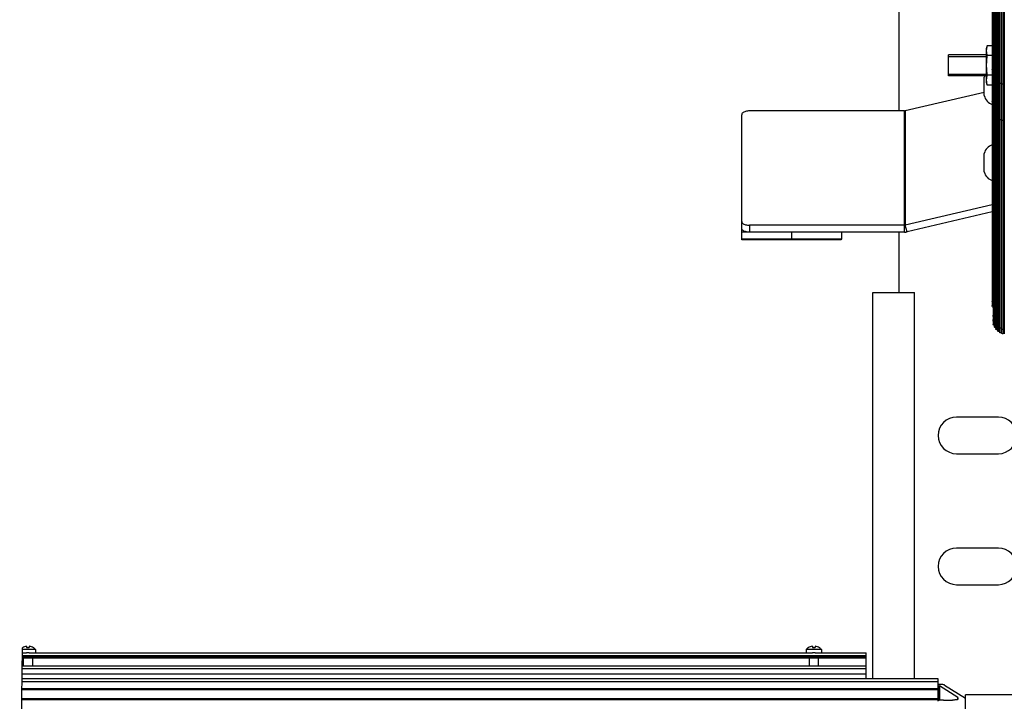
# Model space of a CAD drawing. Units: millimetres. Extents: x 0 to 210, y 0 to 297.
# Drawn here: x 36 to 44, y 50 to 55 of the extents above; entities that cross this region are included whole.
import ezdxf

# ---------------------------------------------------------------- set-up
doc = ezdxf.new("R2010")
doc.units = ezdxf.units.MM
doc.header["$LTSCALE"] = 19.36
doc.layers.get('0').update_dxf_attribs({"linetype": 'CONTINUOUS'})
for name, color, linetype in [('AXIS', 7, 'CONTINUOUS'), ('KONSTRUKTIONSELEMENTE', 7, 'CONTINUOUS'), ('SKELETTE', 7, 'CONTINUOUS')]:
    doc.layers.add(name, color=color, linetype=linetype)

msp = doc.modelspace()

# ---------------------------------------------------------------- linework, layer by layer
at = {"color": 7, "linetype": 'CONTINUOUS'}
for p, q in [((42.778915, 55.918588), (42.778915, 54.175524)), ((43.158915, 54.443714), (43.158915, 54.603714)), ((43.448915, 54.603714), (43.158915, 54.603714)), ((43.448915, 54.443714), (43.158915, 54.443714)), ((43.430915, 54.317615), (42.827149, 54.17612)), ((41.578915, 53.19179), (41.578915, 54.146435)), ((42.821973, 54.175524), (41.638915, 54.175524)), ((43.491247, 53.459096), (42.827149, 53.303462)), ((42.821973, 53.302866), (41.638915, 53.302866)), ((41.638915, 53.250389), (41.578915, 53.250389)), ((41.958915, 53.250389), (41.958915, 53.197912)), ((41.959915, 53.250389), (41.959915, 53.197912)), ((42.339915, 53.250389), (42.339915, 53.197912)), ((42.778915, 53.250389), (42.778915, 52.790406)), ((41.958915, 53.197912), (41.578915, 53.197912)), ((42.338915, 53.197037), (41.578915, 53.197037)), ((42.338915, 53.19179), (41.578915, 53.19179)), ((42.339915, 53.197912), (41.959915, 53.197912)), ((42.338915, 53.197912), (42.338915, 53.19179)), ((43.538915, 51.838588), (43.218915, 51.838588)), ((43.218915, 51.558588), (43.538915, 51.558588)), ((43.538915, 50.838588), (43.218915, 50.838588)), ((43.218915, 50.558588), (43.538915, 50.558588)), ((42.528915, 49.998588), (36.086858, 49.998588)), ((36.087365, 50.038588), (36.119045, 50.038588)), ((36.138786, 50.038588), (42.119045, 50.038588)), ((42.138786, 50.038588), (42.528915, 50.038588)), ((42.528915, 49.838588), (42.528915, 50.038588)), ((42.528915, 49.936588), (36.086073, 49.936588)), ((43.102627, 49.79736), (43.078915, 49.79736)), ((43.084132, 49.78631), (43.082915, 49.78631)), ((43.228179, 49.69746), (43.088058, 49.785912)), ((43.128357, 49.792628), (43.287971, 49.69187)), ((43.228915, 49.682679), (43.228915, 49.696522)), ((43.288915, 48.758588), (43.288915, 49.718588)), ((43.868915, 49.718588), (43.288915, 49.718588)), ((43.078915, 49.668588), (43.078915, 49.66877)), ((43.118915, 49.677768), (43.188915, 49.677768))]:
    msp.add_line(p, q, dxfattribs=at)
at = {"color": 2, "linetype": 'CONTINUOUS'}
for p, q in [((43.158915, 54.590214), (43.448915, 54.590214)), ((43.158915, 54.457214), (43.448915, 54.457214)), ((36.066443, 48.38573), (36.087861, 50.077791))]:
    msp.add_line(p, q, dxfattribs=at)
at = {"color": 9, "linetype": 'CONTINUOUS'}
for p, q in [((42.821973, 53.250389), (42.821973, 54.175524)), ((42.827149, 54.17612), (42.827149, 53.303462)), ((41.638915, 53.302866), (41.638915, 53.250389)), ((42.842678, 53.252773), (42.827149, 53.303462)), ((42.528915, 50.008588), (36.086985, 50.008588)), ((36.087111, 50.018588), (42.528915, 50.018588)), ((42.528915, 49.916588), (36.08582, 49.916588)), ((36.085339, 49.878588), (42.528915, 49.878588)), ((36.083922, 49.766588), (43.078915, 49.766588)), ((43.078915, 49.816588), (36.084555, 49.816588)), ((43.082915, 49.674976), (43.082915, 49.78631)), ((43.084132, 49.78631), (43.084132, 49.675257)), ((43.088058, 49.785912), (43.088058, 49.675959)), ((43.228179, 49.69746), (43.228179, 49.682679)), ((36.082934, 49.688588), (43.078915, 49.688588))]:
    msp.add_line(p, q, dxfattribs=at)
at = {"color": 3, "linetype": 'CONTINUOUS'}
for p, q in [((43.491247, 53.404768), (42.842678, 53.252773)), ((42.821973, 53.250389), (41.638915, 53.250389)), ((43.078915, 49.838588), (36.084833, 49.838588)), ((43.078915, 49.66877), (43.078915, 49.838588)), ((36.08382, 49.758588), (43.078915, 49.758588)), ((43.078915, 49.678588), (36.082808, 49.678588))]:
    msp.add_line(p, q, dxfattribs=at)
at = {"color": 7, "linetype": 'CONTINUOUS'}
for points in [[(41.638915, 54.175524), (41.631018, 54.175268), (41.623386, 54.174533), (41.615957, 54.173307), (41.608915, 54.171627), (41.602394, 54.16951), (41.596489, 54.167004), (41.591319, 54.164141), (41.586954, 54.160979), (41.583488, 54.157566), (41.58096, 54.153964), (41.579444, 54.150264), (41.578915, 54.146435)], [(42.821973, 54.175524), (42.822846, 54.17554), (42.823716, 54.17559), (42.824583, 54.175673), (42.825446, 54.17579), (42.826301, 54.175938), (42.827149, 54.17612)], [(41.578915, 53.331955), (41.579444, 53.328127), (41.58096, 53.324426), (41.583488, 53.320825), (41.586954, 53.317411), (41.591319, 53.314249), (41.596489, 53.311386), (41.602394, 53.30888), (41.608915, 53.306764), (41.615957, 53.305084), (41.623386, 53.303858), (41.631018, 53.303123), (41.638915, 53.302866)], [(42.821973, 53.302866), (42.822846, 53.302883), (42.823716, 53.302933), (42.824583, 53.303016), (42.825446, 53.303132), (42.826301, 53.303281), (42.827149, 53.303462)], [(43.078915, 49.786801), (43.079069, 49.786669), (43.079454, 49.786554), (43.080097, 49.786453), (43.080921, 49.786375), (43.081852, 49.786328), (43.082915, 49.78631)], [(43.084132, 49.78631), (43.085062, 49.786296), (43.085901, 49.786259), (43.086669, 49.786197), (43.087309, 49.786117), (43.087766, 49.786022), (43.088058, 49.785912)], [(43.128357, 49.792628), (43.126297, 49.793578), (43.123304, 49.794472), (43.119336, 49.795315), (43.114515, 49.796086), (43.108959, 49.796766), (43.102627, 49.79736)], [(43.228179, 49.69746), (43.228404, 49.697305), (43.228588, 49.697149), (43.228731, 49.696993), (43.228833, 49.696836), (43.228895, 49.696679), (43.228915, 49.696522)], [(43.118915, 49.677768), (43.112612, 49.677706), (43.106603, 49.67753), (43.100822, 49.677236), (43.095471, 49.676836), (43.090699, 49.676336), (43.086603, 49.675752), (43.083315, 49.675093), (43.080889, 49.67438), (43.079434, 49.673637)], [(43.228915, 49.682679), (43.228396, 49.681898), (43.226942, 49.681156), (43.224515, 49.680443), (43.221227, 49.679784), (43.217132, 49.6792), (43.212359, 49.6787), (43.207008, 49.6783), (43.201227, 49.678006), (43.195219, 49.67783), (43.188915, 49.677768)]]:
    msp.add_lwpolyline(points, dxfattribs=at)
at = {"color": 3, "linetype": 'CONTINUOUS'}
for points in [[(41.638915, 53.250389), (41.631018, 53.250646), (41.623386, 53.25138), (41.615957, 53.252606), (41.608915, 53.254286), (41.602394, 53.256403), (41.596489, 53.258909), (41.591319, 53.261772), (41.586954, 53.264934), (41.583488, 53.268347), (41.58096, 53.271949), (41.579444, 53.275649), (41.578915, 53.279478)], [(42.821973, 53.250389), (42.825466, 53.250456), (42.828945, 53.250656), (42.832415, 53.250988), (42.835865, 53.251452), (42.839285, 53.252047), (42.842678, 53.252773)]]:
    msp.add_lwpolyline(points, dxfattribs=at)
at = {"color": 7, "linetype": 'CONTINUOUS'}
for centre, start, end in [((43.218915, 51.698588), 90, 270), ((43.538915, 51.698588), 270, 90), ((43.218915, 50.698588), 90, 270), ((43.538915, 50.698588), 270, 90)]:
    msp.add_arc(centre, 0.14, start, end, dxfattribs=at)
at = {"layer": 'AXIS', "color": 7, "linetype": 'CONTINUOUS'}
for p, q in [((43.454304, 54.673825), (43.448915, 54.653714)), ((43.448915, 54.393714), (43.448915, 54.653714)), ((43.491247, 54.673825), (43.454304, 54.673825)), ((43.491247, 54.59877), (43.454304, 54.59877)), ((43.491247, 54.448659), (43.454304, 54.448659)), ((43.454304, 54.373603), (43.448915, 54.393714)), ((43.491247, 54.373603), (43.454304, 54.373603))]:
    msp.add_line(p, q, dxfattribs=at)
for points in [[(43.448915, 54.636298), (43.448974, 54.640041), (43.449145, 54.643778), (43.44943, 54.647508), (43.449823, 54.651234), (43.450321, 54.654952), (43.450922, 54.658675), (43.45162, 54.662407), (43.452417, 54.666166), (43.453311, 54.669975), (43.454304, 54.673825)], [(43.454304, 54.59877), (43.453311, 54.60262), (43.452417, 54.606429), (43.45162, 54.610189), (43.450921, 54.613922), (43.450321, 54.617645), (43.449823, 54.621363), (43.44943, 54.625088), (43.449145, 54.628818), (43.448974, 54.632555), (43.448915, 54.636298)], [(43.448915, 54.523714), (43.448974, 54.5312), (43.449145, 54.538674), (43.44943, 54.546135), (43.449823, 54.553587), (43.450321, 54.561024), (43.450922, 54.568469), (43.45162, 54.575933), (43.452417, 54.583452), (43.453311, 54.591069), (43.454304, 54.59877)], [(43.454304, 54.448659), (43.453311, 54.45636), (43.452417, 54.463977), (43.45162, 54.471497), (43.450921, 54.478963), (43.450321, 54.486409), (43.449823, 54.493846), (43.44943, 54.501296), (43.449145, 54.508756), (43.448974, 54.516229), (43.448915, 54.523714)], [(43.448915, 54.411131), (43.448974, 54.414874), (43.449145, 54.418611), (43.44943, 54.422341), (43.449823, 54.426067), (43.450321, 54.429786), (43.450922, 54.433509), (43.45162, 54.43724), (43.452417, 54.441), (43.453311, 54.444808), (43.454304, 54.448659)], [(43.454304, 54.373603), (43.453311, 54.377454), (43.452417, 54.381262), (43.45162, 54.385022), (43.450921, 54.388755), (43.450321, 54.392478), (43.449823, 54.396197), (43.44943, 54.399922), (43.449145, 54.403652), (43.448974, 54.407388), (43.448915, 54.411131)]]:
    msp.add_lwpolyline(points, dxfattribs=at)
at = {"layer": 'KONSTRUKTIONSELEMENTE', "color": 7, "linetype": 'CONTINUOUS'}
for p, q in [((43.430915, 54.292437), (43.430915, 54.432436)), ((43.430915, 53.710665), (43.430915, 53.850665)), ((36.118915, 50.089263), (36.118915, 50.079396)), ((36.138915, 50.089263), (36.138915, 50.079396)), ((36.172915, 50.076592), (36.172393, 50.076154)), ((42.085438, 50.076154), (42.084915, 50.076592)), ((42.118915, 50.089263), (42.118915, 50.079396)), ((42.138915, 50.089263), (42.138915, 50.079396)), ((42.172915, 50.076592), (42.172393, 50.076154)), ((36.187915, 50.062588), (36.087668, 50.062588)), ((36.093915, 49.998588), (36.093915, 49.936588)), ((36.138786, 50.038588), (36.119045, 50.038588)), ((36.163915, 49.998588), (36.163915, 49.936588)), ((36.187915, 50.062588), (36.187915, 50.038588)), ((42.069915, 50.062588), (42.069915, 50.038588)), ((42.187915, 50.062588), (42.069915, 50.062588)), ((42.093915, 49.998588), (42.093915, 49.936588)), ((42.138786, 50.038588), (42.119045, 50.038588)), ((42.163915, 49.998588), (42.163915, 49.936588)), ((42.187915, 50.062588), (42.187915, 50.038588))]:
    msp.add_line(p, q, dxfattribs=at)
for points in [[(36.118915, 50.079396), (36.122242, 50.079645), (36.125575, 50.079795), (36.128915, 50.079845), (36.132256, 50.079795), (36.135588, 50.079645), (36.138915, 50.079396)], [(42.118915, 50.079396), (42.122242, 50.079645), (42.125575, 50.079795), (42.128915, 50.079845), (42.132256, 50.079795), (42.135588, 50.079645), (42.138915, 50.079396)]]:
    msp.add_lwpolyline(points, dxfattribs=at)
for centre, radius, start, end in [((43.517134, 54.414821), 0.088, 160.8276068, 168.4528403), ((43.517134, 54.310052), 0.088, 191.5471597, 252.8887919), ((43.517134, 53.833049), 0.088, 107.1112081, 168.4528403), ((43.517134, 53.72828), 0.088, 191.5471597, 252.8887919), ((36.128915, 50.014427), 0.075501, 97.6110734, 122.9398033), ((36.128915, 50.014427), 0.075501, 54.8406585, 82.3889266), ((36.128915, 50.014427), 0.076161, 39.2241874, 54.7092629), ((42.128915, 50.014427), 0.076161, 125.2907371, 140.7758126), ((42.128915, 50.014427), 0.075501, 97.6110734, 125.1593415), ((42.128915, 50.014427), 0.075501, 54.8406585, 82.3889266), ((42.128915, 50.014427), 0.076161, 39.2241874, 54.7092629)]:
    msp.add_arc(centre, radius, start, end, dxfattribs=at)
at = {"layer": 'SKELETTE', "color": 7, "linetype": 'CONTINUOUS'}
for p, q in [((43.528631, 62.251243), (43.528631, 52.507629)), ((43.532209, 62.256953), (43.532209, 52.498527)), ((43.542908, 62.264042), (43.542908, 52.494783)), ((43.547915, 62.26795), (43.547915, 52.487489)), ((43.559191, 62.274167), (43.559191, 52.484622)), ((43.565293, 62.276053), (43.565293, 52.479356)), ((43.576985, 62.281311), (43.576985, 52.477452)), ((43.583814, 62.281015), (43.583814, 52.474368)), ((43.498915, 62.17271), (43.498915, 52.5831)), ((43.499549, 62.210315), (43.499549, 52.54534)), ((43.507652, 62.227691), (43.507652, 52.527899)), ((43.516793, 62.23616), (43.516793, 52.522767)), ((43.51865, 62.243396), (43.51865, 52.512135)), ((43.491247, 62.066121), (43.491247, 52.690088)), ((43.507754, 61.72006), (43.507754, 53.161443)), ((43.499841, 54.417207), (43.499549, 54.418189)), ((43.508004, 54.407866), (43.507652, 54.40894)), ((43.519065, 54.399416), (43.51865, 54.40058)), ((43.532694, 54.39211), (43.532209, 54.393364)), ((43.548242, 54.386473), (43.547915, 54.387511)), ((43.565713, 54.384372), (43.559191, 54.38599)), ((43.56566, 54.382102), (43.565293, 54.383198)), ((43.583936, 54.381197), (43.576985, 54.382188)), ((43.499842, 54.149195), (43.499549, 54.150432)), ((43.508004, 54.137424), (43.507652, 54.138776)), ((43.519066, 54.126775), (43.51865, 54.12824)), ((43.532695, 54.117567), (43.532209, 54.119146)), ((43.548243, 54.110461), (43.547915, 54.111768)), ((43.56566, 54.104952), (43.565293, 54.106333)), ((42.578915, 49.838588), (42.578915, 52.790406)), ((42.578915, 52.790406), (42.898915, 52.790406)), ((42.898915, 49.838588), (42.898915, 52.790406)), ((43.499842, 52.577185), (43.499549, 52.57902)), ((43.508004, 52.559789), (43.507652, 52.561795)), ((43.499842, 52.54348), (43.499549, 52.54534)), ((43.508004, 52.525866), (43.507652, 52.527899)), ((43.519066, 52.544051), (43.51865, 52.546225)), ((43.519066, 52.509931), (43.51865, 52.512135)), ((43.532695, 52.530441), (43.532209, 52.532786)), ((43.532695, 52.496151), (43.532209, 52.498527)), ((43.548243, 52.519947), (43.547915, 52.521884)), ((43.548243, 52.485526), (43.547915, 52.487489)), ((43.56566, 52.511803), (43.565293, 52.513852)), ((43.565661, 52.47728), (43.565293, 52.479356))]:
    msp.add_line(p, q, dxfattribs=at)
for points in [[(43.496741, 54.487622), (43.493589, 54.489952), (43.491721, 54.49265), (43.491247, 54.494952)], [(43.500106, 54.429623), (43.499445, 54.432475), (43.499048, 54.435341), (43.498915, 54.438214)], [(43.503651, 54.421219), (43.502211, 54.423988), (43.501029, 54.426792), (43.500106, 54.429623)], [(43.507754, 54.415219), (43.505793, 54.414997), (43.503831, 54.415129), (43.502077, 54.415584), (43.500706, 54.416304), (43.499841, 54.417207)], [(43.510795, 54.411748), (43.510259, 54.412319), (43.509734, 54.412893), (43.509221, 54.41347), (43.50872, 54.41405), (43.508231, 54.414633), (43.507754, 54.415219)], [(43.516793, 54.406219), (43.514771, 54.405802), (43.512625, 54.405794), (43.510632, 54.40618), (43.509031, 54.406903), (43.508004, 54.407866)], [(43.52092, 54.403082), (43.520206, 54.403594), (43.519502, 54.404111), (43.518808, 54.404632), (43.518126, 54.405157), (43.517454, 54.405686), (43.516793, 54.406219)], [(43.528631, 54.398191), (43.526618, 54.397564), (43.524329, 54.397392), (43.522105, 54.397687), (43.520267, 54.398399), (43.519065, 54.399416)], [(43.533719, 54.395483), (43.532848, 54.395922), (43.531986, 54.396366), (43.531133, 54.396815), (43.53029, 54.397269), (43.529456, 54.397727), (43.528631, 54.398191)], [(43.542908, 54.391379), (43.540987, 54.390535), (43.538602, 54.390178), (43.536166, 54.39036), (43.534084, 54.391045), (43.532694, 54.39211)], [(43.548803, 54.389183), (43.547802, 54.389534), (43.546808, 54.389892), (43.545822, 54.390255), (43.544843, 54.390624), (43.543872, 54.390999), (43.542908, 54.391379)], [(43.559191, 54.38599), (43.55794, 54.385144), (43.556254, 54.38457), (43.554338, 54.384325), (43.552392, 54.384422), (43.550613, 54.384845), (43.54918, 54.38555), (43.548242, 54.386473)], [(43.576985, 54.382188), (43.575944, 54.381183), (43.574323, 54.380442), (43.572348, 54.380054), (43.570261, 54.380053), (43.568306, 54.380428), (43.56671, 54.381137), (43.56566, 54.382102)], [(43.49675, 54.237919), (43.493594, 54.240857), (43.491723, 54.244265), (43.491247, 54.24717)], [(43.500106, 54.164843), (43.499445, 54.168437), (43.499048, 54.172048), (43.498915, 54.175668)], [(43.507754, 54.146689), (43.505794, 54.146409), (43.503832, 54.146576), (43.502079, 54.147148), (43.500707, 54.148055), (43.499842, 54.149195)], [(43.503651, 54.15425), (43.502211, 54.157741), (43.501028, 54.161275), (43.500106, 54.164843)], [(43.510795, 54.142315), (43.510259, 54.143034), (43.509734, 54.143758), (43.509221, 54.144485), (43.50872, 54.145216), (43.508231, 54.145951), (43.507754, 54.146689)], [(43.516793, 54.135346), (43.514771, 54.13482), (43.512626, 54.13481), (43.510633, 54.135296), (43.509032, 54.136208), (43.508004, 54.137424)], [(43.52092, 54.131393), (43.520206, 54.132039), (43.519502, 54.13269), (43.518809, 54.133347), (43.518126, 54.134008), (43.517454, 54.134675), (43.516793, 54.135346)], [(43.528631, 54.125229), (43.526619, 54.124438), (43.52433, 54.124221), (43.522107, 54.124593), (43.520269, 54.125491), (43.519066, 54.126775)], [(43.533719, 54.121816), (43.532848, 54.122369), (43.531986, 54.122928), (43.531134, 54.123494), (43.53029, 54.124066), (43.529456, 54.124644), (43.528631, 54.125229)], [(43.542908, 54.116644), (43.540988, 54.11558), (43.538603, 54.11513), (43.536167, 54.115358), (43.534086, 54.116222), (43.532695, 54.117567)], [(43.548803, 54.113875), (43.547802, 54.114318), (43.546808, 54.114769), (43.545822, 54.115227), (43.544843, 54.115692), (43.543872, 54.116164), (43.542908, 54.116644)], [(43.559191, 54.109852), (43.557939, 54.108785), (43.556252, 54.108061), (43.554336, 54.107752), (43.552391, 54.107876), (43.550613, 54.108407), (43.549181, 54.109296), (43.548243, 54.110461)], [(43.565713, 54.107812), (43.564612, 54.108132), (43.563517, 54.10846), (43.562427, 54.108796), (43.561343, 54.10914), (43.560264, 54.109492), (43.559191, 54.109852)], [(43.576985, 54.10506), (43.575943, 54.103793), (43.574321, 54.102858), (43.572346, 54.102369), (43.57026, 54.102368), (43.568306, 54.102841), (43.566711, 54.103734), (43.56566, 54.104952)], [(43.583936, 54.103811), (43.582769, 54.103998), (43.581606, 54.104193), (43.580445, 54.104397), (43.579288, 54.10461), (43.578135, 54.10483), (43.576985, 54.10506)], [(43.498915, 52.706588), (43.496748, 52.708309), (43.493593, 52.712648), (43.491723, 52.717669), (43.491247, 52.721966)], [(43.498915, 52.674516), (43.496752, 52.676255), (43.493596, 52.680648), (43.491723, 52.685731), (43.491247, 52.690086)], [(43.499445, 52.605626), (43.499048, 52.610963), (43.498915, 52.616312)], [(43.499549, 52.571431), (43.499445, 52.57228), (43.499048, 52.577684), (43.498915, 52.5831)], [(43.507754, 52.573489), (43.505794, 52.573077), (43.503832, 52.573321), (43.502078, 52.574168), (43.500707, 52.575508), (43.499842, 52.577185)], [(43.516793, 52.556727), (43.514771, 52.555951), (43.512626, 52.555935), (43.510633, 52.556655), (43.509032, 52.558), (43.508004, 52.559789)], [(43.507754, 52.539739), (43.505795, 52.539323), (43.503833, 52.539569), (43.502079, 52.540427), (43.500708, 52.541783), (43.499842, 52.54348)], [(43.516793, 52.522767), (43.514771, 52.521982), (43.512627, 52.521965), (43.510634, 52.522694), (43.509033, 52.524056), (43.508004, 52.525866)], [(43.52092, 52.516851), (43.520206, 52.517818), (43.519502, 52.518793), (43.518809, 52.519775), (43.518126, 52.520765), (43.517454, 52.521763), (43.516793, 52.522767)], [(43.528631, 52.541775), (43.526619, 52.540607), (43.52433, 52.540286), (43.522107, 52.540839), (43.520269, 52.542162), (43.519066, 52.544051)], [(43.528631, 52.507629), (43.526619, 52.506446), (43.52433, 52.506121), (43.522108, 52.50668), (43.520269, 52.50802), (43.519066, 52.509931)], [(43.533719, 52.536732), (43.532848, 52.537549), (43.531986, 52.538376), (43.531134, 52.539212), (43.53029, 52.540058), (43.529456, 52.540912), (43.528631, 52.541775)], [(43.533719, 52.502522), (43.532848, 52.50335), (43.531986, 52.504187), (43.531134, 52.505034), (43.53029, 52.505889), (43.529456, 52.506755), (43.528631, 52.507629)], [(43.542908, 52.529089), (43.540988, 52.527515), (43.538603, 52.526851), (43.536167, 52.527193), (43.534086, 52.528465), (43.532695, 52.530441)], [(43.542908, 52.494783), (43.540988, 52.49319), (43.538604, 52.492518), (43.536168, 52.492864), (43.534086, 52.494151), (43.532695, 52.496151)], [(43.548803, 52.524997), (43.547802, 52.525652), (43.546808, 52.526318), (43.545822, 52.526995), (43.544843, 52.527682), (43.543872, 52.52838), (43.542908, 52.529089)], [(43.548803, 52.490641), (43.547802, 52.491304), (43.546808, 52.491979), (43.545822, 52.492664), (43.544843, 52.49336), (43.543872, 52.494066), (43.542908, 52.494783)], [(43.559191, 52.519052), (43.557939, 52.517473), (43.556252, 52.516406), (43.554337, 52.515951), (43.552391, 52.516132), (43.550614, 52.516918), (43.549181, 52.51823), (43.548243, 52.519947)], [(43.559191, 52.484622), (43.557939, 52.483022), (43.556251, 52.481943), (43.554336, 52.481482), (43.552391, 52.481665), (43.550614, 52.482461), (43.549182, 52.483789), (43.548243, 52.485526)], [(43.565713, 52.516037), (43.564612, 52.51651), (43.563517, 52.516995), (43.562427, 52.517492), (43.561343, 52.518), (43.560264, 52.51852), (43.559191, 52.519052)], [(43.565713, 52.481569), (43.564612, 52.482048), (43.563517, 52.482539), (43.562427, 52.483042), (43.561343, 52.483557), (43.560264, 52.484083), (43.559191, 52.484622)], [(43.576985, 52.511971), (43.575943, 52.510094), (43.574321, 52.508717), (43.572347, 52.507996), (43.57026, 52.507993), (43.568307, 52.508693), (43.566711, 52.510011), (43.56566, 52.511803)], [(43.576985, 52.477452), (43.575943, 52.47555), (43.57432, 52.474157), (43.572346, 52.473428), (43.57026, 52.473424), (43.568307, 52.474133), (43.566712, 52.475467), (43.565661, 52.47728)], [(43.583936, 52.510124), (43.582769, 52.510401), (43.581606, 52.51069), (43.580445, 52.510991), (43.579288, 52.511305), (43.578135, 52.511632), (43.576985, 52.511971)], [(43.583936, 52.475583), (43.582769, 52.475862), (43.581606, 52.476155), (43.580445, 52.47646), (43.579288, 52.476778), (43.578135, 52.477109), (43.576985, 52.477452)]]:
    msp.add_lwpolyline(points, dxfattribs=at)

doc.saveas('drawing.dxf')
